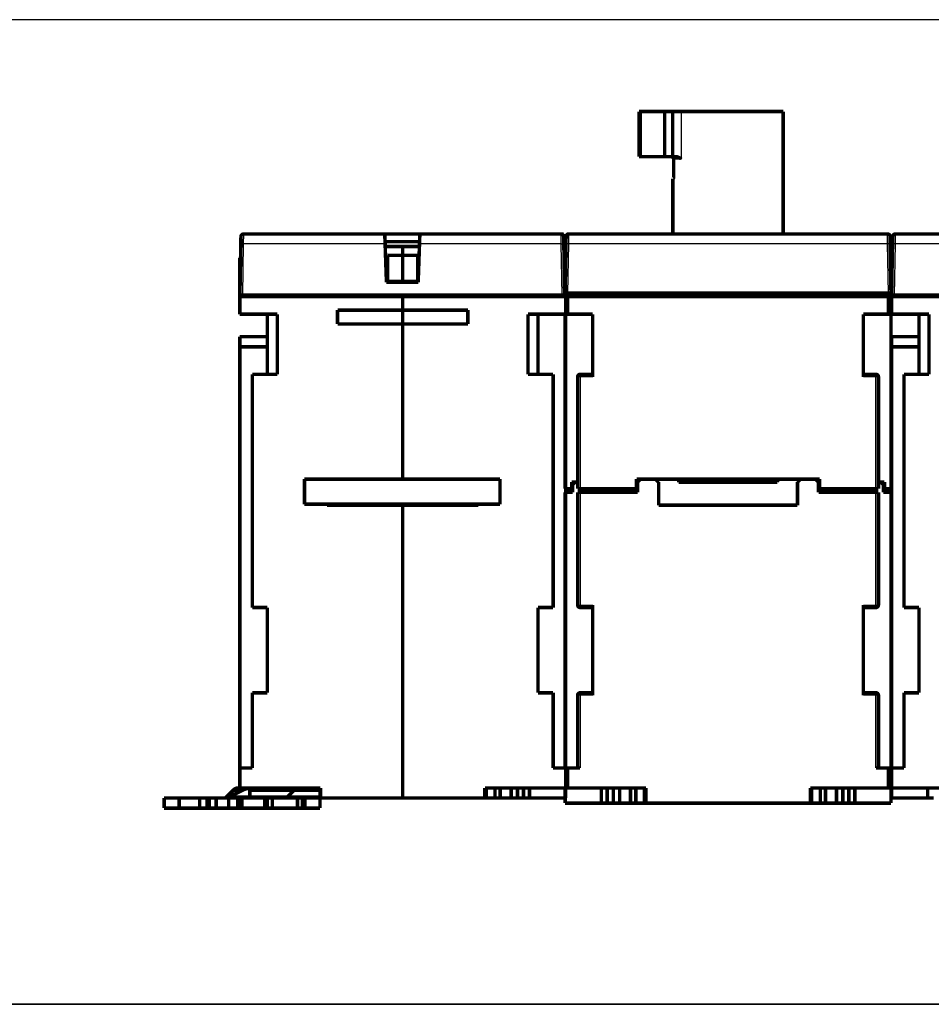
# Model space of a CAD drawing. Extents: x 100 to 886, y 28 to 654.
# Drawn here: x 367 to 549, y 372 to 568 of the extents above; entities that cross this region are included whole.
import ezdxf

# ---------------------------------------------------------------- set-up
doc = ezdxf.new("R2010")
doc.units = 0
doc.linetypes.add('HIDDENNEW0', pattern=[4.5, 1.5, -1.5, 1.5])
doc.layers.add('MUOTOVIIVAT', color=40, linetype='HIDDENNEW0')
doc.layers.add('TANGVIIVATNONDEF', color=3, linetype='HIDDENNEW0')

msp = doc.modelspace()

# ---------------------------------------------------------------- linework, layer by layer
at = {"color": 3, "linetype": 'CONTINUOUS'}
for p, q in [((706.21106, 568.19724), (356.14707, 568.19724)), ((706.21106, 371.84588), (356.14707, 371.84588)), ((356.14707, 371.84588), (706.21106, 371.84588))]:
    msp.add_line(p, q, dxfattribs=at)
at = {"layer": 'MUOTOVIIVAT', "color": 40, "linetype": 'CONTINUOUS', "const_width": 0.7}
for points in [[(490.72221, 549.87294), (490.96754, 549.87294)], [(490.72221, 549.87294), (490.72221, 540.87294)], [(490.96754, 549.87294), (491.06817, 549.87294)], [(490.96754, 540.87294), (490.96754, 549.87294)], [(491.06817, 549.87294), (495.82221, 549.87294)], [(495.82221, 549.87294), (497.42334, 549.87294)], [(495.82221, 549.87294), (495.82221, 540.87294)], [(497.42334, 549.87294), (499.12317, 549.87294)], [(497.42334, 540.87294), (497.42334, 549.87294)], [(519.47221, 549.87294), (499.12317, 549.87294)], [(519.47221, 525.47294), (519.47221, 549.87296)], [(490.96754, 540.87294), (490.72221, 540.87294)], [(491.06817, 540.87294), (490.96754, 540.87294)], [(491.06817, 540.87294), (495.82221, 540.87294)], [(495.82221, 540.87294), (497.42334, 540.87294)], [(498.10077, 540.87294), (497.42334, 540.87294)], [(497.62575, 540.37294), (497.62575, 536.97294)], [(497.55063, 536.47296), (497.47221, 536.47296)], [(497.47221, 536.47296), (497.47221, 525.47294)], [(411.27767, 523.48087), (411.3034, 524.95469)], [(411.29801, 524.64596), (411.29802, 524.64596)], [(411.80332, 525.44596), (439.99378, 525.44596)], [(422.38204, 525.47294), (464.56238, 525.47294)], [(439.99378, 525.44596), (446.99378, 525.44596)], [(440.0624, 523.48087), (439.99378, 525.44596)], [(440.04616, 523.94596), (446.9414, 523.94596)], [(446.99378, 525.44596), (446.92516, 523.48087)], [(446.99378, 525.44596), (475.18425, 525.44596)], [(475.18425, 525.44596), (475.67559, 525.44596)], [(475.67559, 525.44596), (475.68417, 524.95469)], [(475.68417, 524.95469), (475.70989, 523.48087)], [(475.68956, 524.64596), (475.68956, 524.64596)], [(476.14388, 523.50785), (476.16961, 524.98167)], [(476.66953, 525.47294), (540.2749, 525.47294)], [(540.77482, 524.98167), (540.80054, 523.50785)], [(540.78018, 524.67294), (540.78021, 524.67294)], [(541.27767, 523.48087), (541.3034, 524.95469)], [(541.80332, 525.44596), (569.99378, 525.44596)], [(411.09902, 513.24596), (411.27767, 523.48087)], [(440.32902, 515.84596), (440.0624, 523.48087)], [(440.08015, 522.97294), (443.57221, 522.97294)], [(443.57221, 522.97294), (443.57221, 521.22118)], [(446.90742, 522.97294), (443.57221, 522.97294)], [(446.92516, 523.48087), (446.65854, 515.84596)], [(475.70989, 523.48087), (475.88855, 513.24596)], [(475.97221, 513.67294), (476.14388, 523.50785)], [(540.80054, 523.50785), (540.97221, 513.67294)], [(541.09902, 513.24596), (541.27767, 523.48087)], [(411.22868, 520.67294), (411.07221, 520.67294)], [(411.07221, 519.70784), (411.07221, 520.67294)], [(443.57221, 521.22118), (440.57221, 521.22118)], [(440.57221, 521.22117), (440.57221, 516.02819)], [(443.57221, 521.22118), (446.57221, 521.22118)], [(443.57221, 521.22117), (443.57221, 516.02819)], [(446.57221, 516.02819), (446.57221, 521.22117)], [(475.75891, 520.67294), (476.07221, 520.67294)], [(476.07221, 519.70784), (476.07221, 520.67294)], [(476.10837, 521.47294), (476.10836, 521.47294)], [(541.22866, 520.67294), (541.07221, 520.67294)], [(541.07221, 519.70784), (541.07221, 520.67294)], [(541.23342, 520.94596), (541.23343, 520.94596)], [(411.07221, 512.97294), (411.07221, 519.70784)], [(411.07221, 519.70784), (411.21181, 519.70784)], [(476.07221, 519.70784), (475.77575, 519.70784)], [(476.07221, 519.40194), (476.07221, 519.70784)], [(541.07221, 512.97294), (541.07221, 519.70784)], [(541.07221, 519.70784), (541.21181, 519.70784)], [(446.65854, 515.84596), (440.32902, 515.84596)], [(440.57221, 516.02819), (443.57221, 516.02819)], [(443.57221, 516.02819), (443.57221, 515.84596)], [(446.57221, 516.02819), (443.57221, 516.02819)], [(443.57221, 512.97294), (411.07221, 512.97294)], [(411.07221, 512.97294), (411.07221, 509.47294)], [(411.09378, 513.24596), (411.59371, 513.24596)], [(411.59371, 513.24596), (475.39386, 513.24596)], [(443.57221, 513.24596), (443.57221, 512.97294)], [(443.57221, 512.97294), (443.57221, 510.27265)], [(443.57221, 512.97294), (476.07221, 512.97294)], [(475.39386, 513.24596), (475.89378, 513.24596)], [(475.97221, 513.67294), (476.47214, 513.67294)], [(476.07221, 512.97294), (476.07221, 513.67295)], [(476.07221, 509.47294), (476.07221, 512.97294)], [(476.07221, 512.97294), (476.47221, 512.97294)], [(476.47214, 513.67294), (540.47229, 513.67294)], [(540.47221, 512.97294), (476.47221, 512.97294)], [(476.47221, 512.97294), (476.47221, 509.47294)], [(476.67221, 513.67294), (476.67221, 512.97294)], [(485.34264, 513.67294), (485.32536, 512.97294)], [(485.97221, 512.97294), (485.97221, 513.67294)], [(530.97221, 513.67294), (530.97221, 512.97294)], [(530.97223, 513.47294), (531.60672, 513.47294)], [(531.61907, 512.97294), (531.60179, 513.67294)], [(540.27221, 512.97294), (540.27221, 513.67294)], [(540.47221, 512.97294), (540.97221, 512.97294)], [(540.47221, 509.47294), (540.47221, 512.97294)], [(540.47229, 513.67294), (540.97206, 513.67294)], [(540.97221, 512.97294), (540.97221, 509.47294)], [(573.57221, 512.97294), (541.07221, 512.97294)], [(541.07221, 512.97294), (541.07221, 509.47294)], [(541.09378, 513.24596), (541.59371, 513.24596)], [(541.59371, 513.24596), (605.39386, 513.24596)], [(430.57221, 507.50166), (430.57221, 510.27265)], [(430.57221, 510.27265), (443.57221, 510.27265)], [(443.57221, 510.27294), (443.57221, 507.50166)], [(456.57221, 510.27265), (443.57221, 510.27265)], [(456.57221, 507.50166), (456.57221, 510.27265)], [(411.07221, 509.47294), (418.57221, 509.47294)], [(416.57221, 509.47294), (416.57221, 497.47294)], [(418.57221, 509.47294), (418.57221, 497.47294)], [(476.07221, 509.47294), (468.57221, 509.47294)], [(468.57221, 509.47294), (468.57221, 497.47294)], [(470.57221, 509.47294), (470.57221, 497.47294)], [(475.97221, 474.67294), (475.97221, 509.47294)], [(476.07221, 418.97294), (476.07221, 509.47294)], [(476.07221, 509.47294), (476.47221, 509.47294)], [(476.47221, 509.47294), (481.47221, 509.47294)], [(481.47221, 509.47294), (481.47221, 496.97294)], [(535.47221, 496.97294), (535.47221, 509.47294)], [(535.47221, 509.47294), (540.47221, 509.47294)], [(540.47221, 509.47294), (540.97221, 509.47294)], [(540.97221, 509.47294), (540.97221, 474.67294)], [(541.07221, 509.47294), (548.57221, 509.47294)], [(546.57221, 509.47294), (546.57221, 497.47294)], [(548.57221, 509.47294), (548.57221, 497.47294)], [(443.57221, 507.50166), (430.57221, 507.50166)], [(443.57221, 507.50166), (443.57221, 507.50167)], [(443.57221, 507.50166), (443.57221, 476.57294)], [(443.57221, 507.50166), (456.57221, 507.50166)], [(416.57221, 504.97294), (411.07221, 504.97294)], [(411.07221, 502.97294), (411.07221, 504.97294)], [(546.57221, 504.97294), (541.07221, 504.97294)], [(541.07221, 502.97294), (541.07221, 504.97294)], [(411.07221, 418.97294), (411.07221, 502.97294)], [(411.07221, 502.97294), (416.57221, 502.97294)], [(541.07221, 418.97294), (541.07221, 502.97294)], [(541.07221, 502.97294), (546.57221, 502.97294)], [(413.57221, 497.47294), (413.57221, 450.97294)], [(418.57221, 497.47294), (413.57221, 497.47294)], [(468.57221, 497.47294), (473.57221, 497.47294)], [(473.57221, 497.47294), (473.57221, 450.97294)], [(478.47221, 496.97294), (478.47221, 474.67294)], [(481.47221, 497.47294), (478.97221, 497.47294)], [(537.97221, 497.47294), (535.47221, 497.47294)], [(538.47221, 474.67294), (538.47221, 496.97294)], [(543.57221, 497.47294), (543.57221, 450.97294)], [(548.57221, 497.47294), (543.57221, 497.47294)], [(540.97221, 493.69533), (541.07221, 493.69533)], [(540.97221, 493.10493), (541.07221, 493.10493)], [(540.97221, 491.52384), (541.07221, 491.52384)], [(540.97221, 489.69702), (541.07221, 489.69702)], [(541.07221, 487.15578), (540.97221, 487.15578)], [(540.97221, 486.68038), (541.07221, 486.68038)], [(540.97221, 483.89526), (541.07221, 483.89526)], [(540.97221, 482.16701), (541.07221, 482.16701)], [(540.97221, 479.90232), (541.07221, 479.90232)], [(423.97221, 476.57294), (423.97221, 471.57294)], [(423.97221, 476.57294), (462.97221, 476.57294)], [(462.97221, 471.57294), (462.97221, 476.57294)], [(477.27221, 474.67294), (477.27221, 475.97294)], [(477.27221, 475.97294), (478.47221, 475.97294)], [(477.47221, 475.47294), (477.97221, 475.97294)], [(477.47221, 473.97294), (477.47221, 475.47294)], [(478.47221, 475.97294), (478.47223, 475.97294)], [(490.2222, 475.97294), (490.42221, 475.97294)], [(490.22221, 476.57294), (526.72221, 476.57294)], [(490.22221, 474.67294), (490.22221, 476.57294)], [(490.42221, 475.47294), (490.22221, 475.47294)], [(491.02221, 476.57294), (490.42221, 475.97294)], [(490.42221, 475.97294), (490.42221, 473.97294)], [(494.62221, 475.97294), (494.02221, 476.57294)], [(494.62221, 471.37294), (494.62221, 475.97294)], [(498.62702, 475.97294), (498.57452, 476.57296)], [(498.62702, 475.97294), (518.31741, 475.97294)], [(518.3699, 476.57296), (518.31741, 475.97294)], [(522.92221, 476.57294), (522.32221, 475.97294)], [(522.32221, 475.97294), (522.32221, 471.37294)], [(526.52221, 475.97294), (525.92221, 476.57294)], [(526.52221, 475.97294), (526.72224, 475.97294)], [(526.52221, 473.97294), (526.52221, 475.97294)], [(526.72221, 475.47294), (526.52221, 475.47294)], [(526.72221, 476.57294), (526.72221, 474.67294)], [(538.47221, 475.97294), (538.47221, 475.97294)], [(538.47221, 475.97294), (539.67221, 475.97294)], [(538.97221, 475.97294), (539.47221, 475.47294)], [(539.47221, 475.47294), (539.47221, 473.97294)], [(539.67221, 475.97294), (539.67221, 474.67294)], [(540.97221, 476.58292), (541.07221, 476.58292)], [(540.97221, 475.93076), (541.07221, 475.93076)], [(475.97221, 474.67294), (477.27221, 474.67294)], [(475.97221, 418.97294), (475.97221, 473.97294)], [(475.97221, 473.97294), (477.47221, 473.97294)], [(476.47221, 473.97294), (476.47221, 474.67292)], [(478.47221, 474.67294), (478.97221, 474.67294)], [(478.47221, 473.97294), (478.47221, 451.47294)], [(478.47221, 473.97294), (478.97221, 473.97294)], [(478.97221, 474.67294), (490.22221, 474.67294)], [(490.42221, 473.97294), (478.97221, 473.97294)], [(481.47221, 474.67294), (481.47221, 473.97294)], [(537.97221, 473.97294), (526.52221, 473.97294)], [(526.72221, 474.67294), (537.97221, 474.67294)], [(535.47221, 473.97294), (535.47221, 474.67294)], [(537.97221, 474.67294), (538.47221, 474.67294)], [(537.97221, 473.97294), (538.47221, 473.97294)], [(538.47221, 451.47294), (538.47221, 473.97294)], [(539.47221, 473.97294), (540.97221, 473.97294)], [(539.67221, 474.67294), (540.97221, 474.67294)], [(540.47221, 473.97294), (540.47221, 474.67292)], [(540.97221, 473.97294), (540.97221, 418.97294)], [(423.97221, 471.57294), (462.97221, 471.57294)], [(428.47221, 471.37294), (428.47221, 471.57295)], [(443.47221, 471.496), (428.47221, 471.496)], [(443.57221, 471.37294), (428.47221, 471.37294)], [(443.47221, 471.52736), (443.47221, 471.57294)], [(443.47221, 471.52736), (443.47221, 471.37292)], [(443.57221, 471.52736), (443.47221, 471.52736)], [(443.57221, 471.57292), (443.57221, 471.37294)], [(443.57221, 471.37294), (458.67221, 471.37294)], [(443.57221, 471.37294), (443.57221, 412.97294)], [(446.07221, 471.57292), (446.07221, 471.37294)], [(458.67221, 471.57292), (458.67221, 471.37294)], [(522.32221, 471.37294), (494.62221, 471.37294)], [(540.97221, 472.7448), (541.07223, 472.7448)], [(540.97221, 472.22158), (541.07223, 472.22158)], [(540.97221, 468.87323), (541.07223, 468.87323)], [(540.97221, 466.42641), (541.07221, 466.42641)], [(540.97221, 464.80746), (541.07221, 464.80746)], [(540.97221, 461.93993), (541.07223, 461.93993)], [(540.97221, 461.2569), (541.07221, 461.2569)], [(540.97221, 458.7887), (541.07221, 458.7887)], [(540.97221, 456.83854), (541.07223, 456.83854)], [(540.97221, 455.08161), (541.07221, 455.08161)], [(540.97221, 454.34571), (541.07223, 454.34571)], [(540.97221, 454.25055), (541.07223, 454.25055)], [(481.47221, 451.47294), (481.47221, 433.47294)], [(535.47221, 433.47294), (535.47221, 451.47294)], [(413.57221, 450.97294), (416.57221, 450.97294)], [(416.57221, 450.97294), (416.57221, 433.97294)], [(470.57221, 450.97294), (470.57221, 433.97294)], [(473.57221, 450.97294), (470.57221, 450.97294)], [(478.97221, 450.97294), (481.47221, 450.97294)], [(535.47221, 450.97294), (537.97221, 450.97294)], [(543.57221, 450.97294), (546.57221, 450.97294)], [(546.57221, 450.97294), (546.57221, 433.97294)], [(413.57221, 433.97294), (413.57221, 418.97294)], [(416.57221, 433.97294), (413.57221, 433.97294)], [(470.57221, 433.97294), (473.57221, 433.97294)], [(473.57221, 433.97294), (473.57221, 418.97294)], [(481.47221, 433.97294), (478.97221, 433.97294)], [(537.97221, 433.97294), (535.47221, 433.97294)], [(543.57221, 433.97294), (543.57221, 418.97294)], [(546.57221, 433.97294), (543.57221, 433.97294)], [(478.47221, 433.47294), (478.47221, 418.97294)], [(538.47221, 418.97294), (538.47221, 433.47294)], [(541.07223, 427.97294), (540.97221, 427.97294)], [(411.07221, 418.97294), (411.07221, 414.97294)], [(413.57221, 418.97294), (411.07221, 418.97294)], [(473.57221, 418.97294), (476.07221, 418.97294)], [(476.07221, 414.97294), (476.07221, 418.97294)], [(476.47221, 418.97294), (476.07221, 418.97294)], [(478.97221, 418.97294), (476.47221, 418.97294)], [(476.47221, 418.97294), (476.47221, 414.97294)], [(540.47221, 418.97294), (537.97221, 418.97294)], [(540.97221, 418.97294), (540.47221, 418.97294)], [(540.47221, 414.97294), (540.47221, 418.97294)], [(540.97221, 418.97294), (540.97221, 414.97294)], [(540.97221, 417.97294), (541.07223, 417.97294)], [(541.07221, 418.97294), (541.07221, 414.97294)], [(543.57221, 418.97294), (541.07221, 418.97294)], [(409.75558, 414.55617), (408.37004, 413.18133)], [(408.42048, 413.18133), (409.80602, 414.55617)], [(411.66331, 414.55617), (408.89223, 413.18133)], [(411.66333, 414.55617), (409.80602, 414.55617)], [(410.64447, 414.97294), (410.6949, 414.97294)], [(410.6949, 414.97294), (411.07221, 414.97294)], [(411.07221, 414.97294), (427.17221, 414.97294)], [(413.07271, 414.55617), (413.07271, 414.97294)], [(413.07271, 413.18133), (413.07271, 414.55617)], [(415.86817, 414.55617), (413.07271, 414.55617)], [(421.93037, 414.55617), (415.86817, 414.55617)], [(421.93037, 414.55617), (420.54483, 413.18133)], [(427.07271, 414.55617), (421.93037, 414.55617)], [(427.07271, 414.97294), (427.07271, 414.55617)], [(427.07271, 414.55617), (427.07271, 413.18133)], [(427.17221, 414.97294), (427.17221, 412.97294)], [(459.97221, 414.97294), (459.97221, 412.97294)], [(476.07221, 414.97294), (459.97221, 414.97294)], [(460.24436, 414.97294), (460.24436, 412.97294)], [(461.97221, 414.97294), (461.97221, 412.97294)], [(463.02221, 414.97294), (463.02221, 412.97294)], [(465.20548, 414.97294), (465.20548, 412.97294)], [(466.466, 414.97294), (466.466, 412.97294)], [(467.67843, 414.97294), (467.67843, 412.97294)], [(468.862, 414.97294), (468.862, 412.97294)], [(475.97221, 411.97294), (475.97221, 414.97294)], [(476.07221, 412.97294), (476.07221, 414.97294)], [(476.47221, 414.97294), (476.07221, 414.97294)], [(476.47221, 414.97294), (492.07221, 414.97294)], [(483.18243, 411.97294), (483.18243, 414.97294)], [(484.366, 411.97294), (484.366, 414.97294)], [(485.57843, 411.97294), (485.57843, 414.97294)], [(486.83894, 411.97294), (486.83894, 414.97294)], [(489.02221, 411.97294), (489.02221, 414.97294)], [(490.07221, 411.97294), (490.07221, 414.97294)], [(491.80006, 411.97294), (491.80006, 414.97294)], [(492.07221, 414.97294), (492.07221, 411.97294)], [(524.87221, 411.97294), (524.87221, 414.97294)], [(524.87221, 414.97294), (540.47221, 414.97294)], [(525.14436, 411.97294), (525.14436, 414.97294)], [(526.87221, 411.97294), (526.87221, 414.97294)], [(527.92221, 411.97294), (527.92221, 414.97294)], [(530.10548, 411.97294), (530.10548, 414.97294)], [(531.366, 411.97294), (531.366, 414.97294)], [(532.57843, 411.97294), (532.57843, 414.97294)], [(533.762, 411.97294), (533.762, 414.97294)], [(540.97221, 414.97294), (540.47221, 414.97294)], [(540.97221, 414.97294), (540.97221, 411.97294)], [(541.07221, 412.97294), (541.07221, 414.97294)], [(541.07221, 414.97294), (557.17221, 414.97294)], [(548.28243, 412.97294), (548.28243, 414.97294)], [(395.97221, 412.97294), (398.97221, 412.97294)], [(395.97221, 410.97294), (395.97221, 412.97294)], [(403.05853, 412.97294), (398.97221, 412.97294)], [(398.97221, 412.97294), (398.97221, 410.97294)], [(403.05854, 412.97294), (403.05854, 410.97294)], [(403.05854, 412.97294), (404.55854, 412.97294)], [(404.99156, 412.97294), (404.55854, 412.97294)], [(404.55854, 412.97294), (404.55854, 410.97294)], [(404.99156, 410.97294), (404.99156, 412.97294)], [(404.99156, 412.97294), (406.35758, 412.97294)], [(406.35758, 410.97294), (406.35758, 412.97294)], [(406.35758, 412.97294), (408.85758, 412.97294)], [(408.42048, 413.18133), (413.07273, 413.18133)], [(408.85758, 412.97294), (408.85758, 410.97294)], [(408.85758, 412.97294), (410.68772, 412.97294)], [(410.68771, 412.97294), (410.68771, 410.97294)], [(410.68771, 412.97294), (411.05374, 412.97294)], [(411.05374, 412.97294), (411.05374, 410.97294)], [(411.48675, 412.97294), (411.05374, 412.97294)], [(411.48675, 410.97294), (411.48675, 412.97294)], [(411.48675, 412.97294), (413.88702, 412.97294)], [(413.07271, 412.97294), (413.07271, 413.18133)], [(413.07271, 413.18133), (414.48265, 413.18133)], [(413.88702, 412.97294), (416.07271, 412.97294)], [(414.48265, 413.18133), (420.54483, 413.18133)], [(416.57271, 412.97294), (416.07271, 412.97294)], [(416.07271, 412.97294), (416.07271, 410.97294)], [(416.57271, 412.97294), (417.57271, 412.97294)], [(416.57271, 410.97294), (416.57271, 412.97294)], [(417.57271, 410.97294), (417.57271, 412.97294)], [(418.98369, 412.97294), (417.57271, 412.97294)], [(418.98369, 412.97294), (422.57271, 412.97294)], [(420.54485, 413.18133), (427.07271, 413.18133)], [(422.57271, 412.97294), (422.57271, 410.97294)], [(422.57271, 412.97294), (423.57271, 412.97294)], [(424.07271, 412.97294), (423.57271, 412.97294)], [(423.57271, 412.97294), (423.57271, 410.97294)], [(424.07271, 412.97294), (427.07271, 412.97294)], [(424.07271, 410.97294), (424.07271, 412.97294)], [(427.07271, 413.18133), (427.07271, 412.97294)], [(427.07271, 412.97294), (427.07271, 410.97294)], [(443.57221, 412.97294), (427.17221, 412.97294)], [(443.57221, 412.97294), (459.97221, 412.97294)], [(459.97222, 412.97294), (460.24436, 412.97294)], [(460.24436, 412.97294), (461.97221, 412.97294)], [(461.97221, 412.97294), (463.02221, 412.97294)], [(463.02221, 412.97294), (465.20548, 412.97294)], [(465.20548, 412.97294), (466.466, 412.97294)], [(466.466, 412.97294), (467.67843, 412.97294)], [(467.67843, 412.97294), (468.862, 412.97294)], [(468.862, 412.97294), (476.07221, 412.97294)], [(548.28243, 412.97294), (541.07221, 412.97294)], [(549.466, 412.97294), (548.28243, 412.97294)], [(398.97221, 410.97294), (395.97221, 410.97294)], [(398.97221, 410.97294), (403.05853, 410.97294)], [(404.55854, 410.97294), (403.05854, 410.97294)], [(404.99156, 410.97294), (404.55854, 410.97294)], [(406.35758, 410.97294), (404.99156, 410.97294)], [(408.85758, 410.97294), (406.35758, 410.97294)], [(410.68772, 410.97294), (408.85758, 410.97294)], [(411.05374, 410.97294), (410.68771, 410.97294)], [(411.48675, 410.97294), (411.05374, 410.97294)], [(413.86245, 410.97294), (411.48675, 410.97294)], [(416.07271, 410.97294), (413.86245, 410.97294)], [(416.57271, 410.97294), (416.07271, 410.97294)], [(417.57271, 410.97294), (416.57271, 410.97294)], [(417.57271, 410.97294), (418.99591, 410.97294)], [(422.57271, 410.97294), (418.99591, 410.97294)], [(423.57271, 410.97294), (422.57271, 410.97294)], [(424.07271, 410.97294), (423.57271, 410.97294)], [(427.07271, 410.97294), (424.07271, 410.97294)], [(483.18243, 411.97294), (475.97221, 411.97294)], [(484.366, 411.97294), (483.18243, 411.97294)], [(485.57843, 411.97294), (484.366, 411.97294)], [(486.83894, 411.97294), (485.57843, 411.97294)], [(489.02221, 411.97294), (486.83894, 411.97294)], [(490.07221, 411.97294), (489.02221, 411.97294)], [(491.80006, 411.97294), (490.07221, 411.97294)], [(492.07223, 411.97294), (491.80006, 411.97294)], [(492.07221, 411.97294), (524.87221, 411.97294)], [(525.14436, 411.97294), (524.87221, 411.97294)], [(526.87221, 411.97294), (525.14436, 411.97294)], [(527.92221, 411.97294), (526.87221, 411.97294)], [(530.10548, 411.97294), (527.92221, 411.97294)], [(531.366, 411.97294), (530.10548, 411.97294)], [(532.57843, 411.97294), (531.366, 411.97294)], [(533.762, 411.97294), (532.57843, 411.97294)], [(540.97221, 411.97294), (533.762, 411.97294)]]:
    msp.add_lwpolyline(points, dxfattribs=at)
for points in [[(497.14293, 540.87294), (497.16305, 540.8725, -0.010168737), (497.18293, 540.87126, -0.010466616), (497.20257, 540.86917, -0.010560737), (497.22196, 540.8663, -0.010440678), (497.24108, 540.86263, -0.010392908), (497.25991, 540.8582, -0.010349397), (497.27844, 540.85301, -0.010310827), (497.29667, 540.84711, -0.010233433), (497.31455, 540.84047, -0.010176215), (497.3321, 540.83314, -0.010097742), (497.34929, 540.82512, -0.010035093), (497.36611, 540.81645, -0.009954819), (497.38253, 540.80712, -0.00989025), (497.39856, 540.79717, -0.009814304), (497.41416, 540.78659, -0.009752703), (497.42935, 540.77543, -0.009684939), (497.44407, 540.76368, -0.009629634), (497.45834, 540.75138, -0.009572598), (497.47213, 540.73852, -0.009527129), (497.48544, 540.72515, -0.009485187), (497.49823, 540.71125, -0.009448344), (497.51051, 540.69687, -0.009414838), (497.52225, 540.682, -0.009398446), (497.53344, 540.66668, -0.009402041), (497.54406, 540.65091, -0.009367143), (497.55412, 540.63473, -0.009309077), (497.56357, 540.61814, -0.009392503), (497.57242, 540.60114, -0.009606396), (497.58064, 540.58373, -0.009332774), (497.58823, 540.56605, -0.008709983), (497.59515, 540.54815, -0.009674019), (497.60143, 540.52961, -0.011656617), (497.60703, 540.51028, -0.008771498), (497.6119, 540.49194, -0.002780749), (497.61597, 540.47521, -0.012609478), (497.61952, 540.45319, -0.021927377), (497.6228, 540.41862, -0.010536502), (497.62577, 540.37297, -0.005474968)], [(497.62577, 540.37297), (497.62566, 540.38313, 0.004775601), (497.62537, 540.39324, 0.004834187), (497.62488, 540.40331, 0.004852585), (497.62419, 540.41333, 0.004826569), (497.62332, 540.4233, 0.00481775), (497.62225, 540.43322, 0.004811357), (497.621, 540.44309, 0.004807884), (497.61956, 540.45289, 0.004796089), (497.61794, 540.46264, 0.004790421), (497.61614, 540.47233, 0.004779613), (497.61415, 540.48196, 0.004773885), (497.61199, 540.49152, 0.004762852), (497.60965, 540.50101, 0.004756859), (497.60714, 540.51043, 0.00474618), (497.60445, 540.51978, 0.004740299), (497.6016, 540.52906, 0.004730206), (497.59857, 540.53826, 0.004724526), (497.59537, 540.54739, 0.004714966), (497.59201, 540.55643, 0.004710106), (497.58849, 540.56539, 0.004702341), (497.5848, 540.57427, 0.004697036), (497.58096, 540.58306, 0.004687453), (497.57695, 540.59177, 0.004687113), (497.57279, 540.60038, 0.00468927), (497.56847, 540.6089, 0.004675459), (497.564, 540.61733, 0.004643076), (497.55938, 540.62565, 0.004680984), (497.55461, 540.63388, 0.004771467), (497.54968, 540.64203, 0.004638147), (497.54463, 540.65004, 0.004332654), (497.53947, 540.6579, 0.004777464), (497.53407, 540.66577, 0.00569143), (497.52838, 540.67369, 0.004330785), (497.52296, 540.68106, 0.001497512), (497.51798, 540.68768, 0.006099546), (497.51129, 540.6959, 0.010527992), (497.50061, 540.70822, 0.005161626), (497.48638, 540.72415, 0.002736578)], [(498.10079, 540.87294), (498.12804, 540.87249, -0.007249187), (498.15506, 540.87126, -0.00751379), (498.18184, 540.8692, -0.007475371), (498.20837, 540.8664, -0.007085393), (498.23466, 540.86286, -0.006814464), (498.26069, 540.85866, -0.006566842), (498.28647, 540.8538, -0.00633405), (498.31199, 540.84833, -0.006034922), (498.33724, 540.84228, -0.005780162), (498.36223, 540.83571, -0.005485795), (498.38695, 540.82862, -0.005230908), (498.4114, 540.82107, -0.004933068), (498.43556, 540.81309, -0.00467597), (498.45945, 540.80472, -0.004377092), (498.48304, 540.79599, -0.004124347), (498.50636, 540.78695, -0.003836139), (498.52937, 540.77762, -0.003572046), (498.5521, 540.76805, -0.003247353), (498.57452, 540.75826, -0.003045904), (498.59664, 540.7483, -0.002899141), (498.61845, 540.73816, -0.00287294), (498.63997, 540.72787, -0.00294444), (498.66118, 540.71739, -0.002997109), (498.68209, 540.70676, -0.003027402), (498.7027, 540.69595, -0.003066279), (498.72301, 540.68498, -0.00310671), (498.74302, 540.67384, -0.003148572), (498.76274, 540.66254, -0.003185655), (498.78216, 540.65107, -0.003226222), (498.80129, 540.63943, -0.003263783), (498.82012, 540.62763, -0.003302874), (498.83866, 540.61567, -0.003337091), (498.8569, 540.60355, -0.003377894), (498.87486, 540.59126, -0.003418521), (498.89252, 540.57881, -0.003447327), (498.90989, 540.5662, -0.003459452), (498.92696, 540.55343, -0.003524012), (498.94377, 540.54049, -0.003626456), (498.9603, 540.52737, -0.003558906), (498.9765, 540.51415, -0.003352455), (498.99232, 540.50085, -0.003724308), (499.00808, 540.48716, -0.004468371), (499.02387, 540.47297, -0.003432762), (499.03853, 540.45955, -0.001206401), (499.05165, 540.44734, -0.004859103), (499.06786, 540.43131, -0.008459739), (499.09201, 540.40617, -0.004193929), (499.12315, 540.37297, -0.002239465)], [(497.62577, 536.97294), (497.62573, 536.95617, -0.00108841), (497.62562, 536.93954, -0.001107215), (497.62543, 536.92304, -0.001124236), (497.62517, 536.90668, -0.00114041), (497.62484, 536.89048, -0.001161227), (497.62444, 536.87445, -0.001183986), (497.62397, 536.85859, -0.001210585), (497.62342, 536.84291, -0.001239315), (497.6228, 536.82744, -0.001272577), (497.62212, 536.81217, -0.001308461), (497.62136, 536.79712, -0.001349525), (497.62053, 536.78228, -0.001393942), (497.61963, 536.7677, -0.001444428), (497.61866, 536.75335, -0.001499131), (497.61762, 536.73926, -0.001561135), (497.61651, 536.72543, -0.001628558), (497.61533, 536.71189, -0.001704812), (497.61408, 536.69863, -0.001787907), (497.61276, 536.68566, -0.001882474), (497.61138, 536.673, -0.001986513), (497.60993, 536.66066, -0.002103389), (497.60841, 536.64865, -0.002230389), (497.60682, 536.63697, -0.002381821), (497.60516, 536.62564, -0.002557032), (497.60344, 536.61466, -0.002725033), (497.60165, 536.60405, -0.002871092), (497.5998, 536.59382, -0.003015664), (497.5979, 536.58395, -0.003124035), (497.59593, 536.57448, -0.003279173), (497.59393, 536.56538, -0.003444876), (497.59187, 536.55669, -0.00365736), (497.58978, 536.54838, -0.00387643), (497.58765, 536.54049, -0.004165157), (497.5855, 536.53299, -0.004481559), (497.58331, 536.52592, -0.004871907), (497.58111, 536.51926, -0.005283482), (497.57889, 536.51303, -0.005894855), (497.57666, 536.50722, -0.006680927), (497.57442, 536.50186, -0.007373849), (497.57218, 536.49693, -0.007809056), (497.56996, 536.49245, -0.009866719), (497.56771, 536.48841, -0.013974022), (497.56542, 536.48482, -0.013121066), (497.56328, 536.48171, -0.0051427), (497.56135, 536.47912, -0.023100519), (497.55893, 536.47687, -0.062118678), (497.55531, 536.47482, -0.045468128), (497.55063, 536.47296, -0.028264883)], [(411.80332, 525.44596, 0.4091108), (411.3034, 524.95469)], [(422.38204, 525.47294, 0.08219969), (422.22094, 525.44628)], [(464.72349, 525.44628, 0.08219969), (464.56238, 525.47294)], [(475.68417, 524.95469, 0.4091108), (475.18425, 525.44596)], [(476.66953, 525.47294, 0.4091108), (476.16961, 524.98167)], [(540.77482, 524.98167, 0.4091108), (540.2749, 525.47294)], [(541.80332, 525.44596, 0.4091108), (541.3034, 524.95469)], [(478.97221, 497.47294, 0.41421356), (478.47221, 496.97294)], [(538.47221, 496.97294, 0.41421356), (537.97221, 497.47294)], [(478.47221, 451.47294, 0.41421356), (478.97221, 450.97294)], [(537.97221, 450.97294, 0.41421356), (538.47221, 451.47294)], [(478.97221, 433.97294, 0.41421356), (478.47221, 433.47294)], [(538.47221, 433.47294, 0.41421356), (537.97221, 433.97294)], [(410.64448, 414.97294), (410.61402, 414.97247, 0.007625105), (410.58352, 414.97108, 0.007581454), (410.55299, 414.96875, 0.00754909), (410.52243, 414.96549, 0.007545574), (410.49186, 414.96127, 0.007516342), (410.4613, 414.95613, 0.007472732), (410.43074, 414.95003, 0.007415035), (410.40021, 414.943, 0.007355964), (410.3697, 414.935, 0.007281619), (410.33924, 414.92609, 0.007204307), (410.30884, 414.91621, 0.007111013), (410.2785, 414.9054, 0.007014187), (410.24824, 414.89365, 0.006913647), (410.21806, 414.88097, 0.006819401), (410.18798, 414.86734, 0.006686642), (410.15801, 414.85282, 0.006532453), (410.12818, 414.83736, 0.006464322), (410.09844, 414.82098, 0.006466282), (410.06881, 414.80364, 0.006156807), (410.03943, 414.78551, 0.005643756), (410.01038, 414.76664, 0.006089368), (409.98106, 414.74648, 0.007066931), (409.95128, 414.72481, 0.005248597), (409.92342, 414.70394, 0.001824121), (409.89832, 414.68464, 0.007165004), (409.86658, 414.65798, 0.011778286), (409.81835, 414.61453, 0.00556148), (409.75559, 414.55618, 0.002903295)], [(409.80602, 414.55618), (409.83342, 414.58283, -0.00484509), (409.86104, 414.6087, -0.004933494), (409.88891, 414.63374, -0.00504222), (409.91701, 414.65798, -0.005174332), (409.94533, 414.68138, -0.005304625), (409.97385, 414.70394, -0.00542774), (410.00258, 414.72563, -0.005555833), (410.0315, 414.74648, -0.005684147), (410.0606, 414.76643, -0.005815807), (410.08986, 414.78551, -0.005944355), (410.11929, 414.80369, -0.00607398), (410.14887, 414.82098, -0.006197119), (410.17859, 414.83735, -0.006329987), (410.20844, 414.85282, -0.006463505), (410.23842, 414.86735, -0.006571652), (410.26849, 414.88097, -0.006646792), (410.29865, 414.89365, -0.006818864), (410.32893, 414.9054, -0.007063781), (410.35933, 414.91621, -0.006973562), (410.38968, 414.92609, -0.006603189), (410.41989, 414.935, -0.007363397), (410.45064, 414.943, -0.008864409), (410.48213, 414.95006, -0.006834852), (410.51173, 414.95613, -0.002421384), (410.5385, 414.96116, -0.009677528), (410.57286, 414.96549, -0.01684511), (410.62572, 414.96943, -0.008336166), (410.69491, 414.97294, -0.004441244)], [(413.44108, 414.97294, 0.11565), (411.66331, 414.55617)], [(422.81926, 414.97294), (422.7888, 414.97247, 0.007625219), (422.7583, 414.97108, 0.007581552), (422.72777, 414.96875, 0.00754917), (422.69721, 414.96549, 0.007545638), (422.66665, 414.96127, 0.007516388), (422.63608, 414.95613, 0.007472762), (422.60552, 414.95003, 0.007415048), (422.57499, 414.943, 0.00735596), (422.54449, 414.935, 0.007281599), (422.51403, 414.92609, 0.007204271), (422.48362, 414.91621, 0.007110963), (422.45328, 414.9054, 0.007014123), (422.42302, 414.89365, 0.006913569), (422.39284, 414.88097, 0.006819311), (422.36276, 414.86734, 0.006686541), (422.3328, 414.85282, 0.006532342), (422.30296, 414.83736, 0.006464201), (422.27323, 414.82098, 0.006466151), (422.24359, 414.80364, 0.006156672), (422.21421, 414.78551, 0.005643625), (422.18517, 414.76664, 0.006089218), (422.15585, 414.74648, 0.007066746), (422.12606, 414.72481, 0.005248452), (422.0982, 414.70394, 0.001824069), (422.0731, 414.68464, 0.007164797), (422.04136, 414.65798, 0.011777923), (421.99313, 414.61453, 0.0055613), (421.93037, 414.55618, 0.0029032)], [(408.37007, 413.18136), (408.35637, 413.16803, -0.004843829), (408.34256, 413.15509, -0.004932273), (408.32862, 413.14257, -0.005041042), (408.31457, 413.13044, -0.005173195), (408.30041, 413.11875, -0.005303541), (408.28615, 413.10746, -0.005426715), (408.27178, 413.09662, -0.005554877), (408.25732, 413.08619, -0.005683265), (408.24277, 413.07621, -0.005815011), (408.22814, 413.06667, -0.005943651), (408.21342, 413.05758, -0.006073381), (408.19863, 413.04893, -0.006196629), (408.18377, 413.04075, -0.006329619), (408.16885, 413.03301, -0.006463265), (408.15386, 413.02575, -0.006571553), (408.13882, 413.01893, -0.006646836), (408.12374, 413.0126, -0.006819065), (408.1086, 413.00672, -0.007064149), (408.0934, 413.00131, -0.006974091), (408.07823, 412.99637, -0.006603834), (408.06312, 412.99192, -0.007364281), (408.04775, 412.98792, -0.008865697), (408.03201, 412.98439, -0.006836025), (408.01721, 412.98135, -0.002421833), (408.00382, 412.97884, -0.00967944), (407.98665, 412.97667, -0.016849132), (407.96022, 412.9747, -0.008338441), (407.92563, 412.97294, -0.004442522)], [(407.97606, 412.97294), (407.99129, 412.97318, 0.007627455), (408.00654, 412.97387, 0.00758366), (408.0218, 412.97504, 0.007551143), (408.03708, 412.97667, 0.007547482), (408.05236, 412.97878, 0.007518086), (408.06764, 412.98135, 0.007474311), (408.08292, 412.9844, 0.007416437), (408.09819, 412.98792, 0.007357194), (408.11344, 412.99192, 0.007282668), (408.12867, 412.99637, 0.007205183), (408.14387, 413.00132, 0.007111711), (408.15904, 413.00672, 0.007014717), (408.17417, 413.0126, 0.006914006), (408.18926, 413.01893, 0.006819603), (408.2043, 413.02575, 0.006686686), (408.21928, 413.03301, 0.006532355), (408.2342, 413.04074, 0.006464083), (408.24907, 413.04893, 0.006465907), (408.26388, 413.05761, 0.006156318), (408.27857, 413.06667, 0.005643202), (408.2931, 413.07611, 0.006088655), (408.30776, 413.08619, 0.007065958), (408.32265, 413.09703, 0.005247765), (408.33658, 413.10746, 0.001823812), (408.34913, 413.11711, 0.007163725), (408.365, 413.13044, 0.011775822), (408.38912, 413.15218, 0.005560177), (408.4205, 413.18136, 0.002902584)], [(408.00334, 412.97294, 0.11565), (408.89223, 413.18133)], [(420.54485, 413.18136), (420.53115, 413.16803, -0.004844156), (420.51734, 413.15509, -0.004932598), (420.5034, 413.14257, -0.005041367), (420.48935, 413.13044, -0.00517352), (420.47519, 413.11875, -0.005303864), (420.46093, 413.10746, -0.005427036), (420.44657, 413.09662, -0.005555193), (420.43211, 413.08619, -0.005683576), (420.41756, 413.07621, -0.005815314), (420.40292, 413.06667, -0.005943945), (420.38821, 413.05758, -0.006073665), (420.37342, 413.04893, -0.006196901), (420.35856, 413.04075, -0.006329876), (420.34363, 413.03301, -0.006463506), (420.32864, 413.02575, -0.006571775), (420.31361, 413.01893, -0.006647037), (420.29853, 413.0126, -0.006819245), (420.28339, 413.00672, -0.007064307), (420.26819, 413.00131, -0.006974218), (420.25302, 412.99637, -0.006603929), (420.23791, 412.99192, -0.007364356), (420.22254, 412.98792, -0.008865745), (420.20679, 412.98439, -0.006836026), (420.19199, 412.98135, -0.002421827), (420.17861, 412.97884, -0.009679391), (420.16143, 412.97667, -0.0168489), (420.135, 412.9747, -0.008338262), (420.10041, 412.97294, -0.004442411)]]:
    msp.add_lwpolyline(points, format="xyb", dxfattribs=at)
at = {"layer": 'TANGVIIVATNONDEF', "color": 3, "linetype": 'CONTINUOUS'}
for p, q in [((491.06817, 549.87294), (491.06817, 540.87294)), ((499.12317, 549.87294), (499.12317, 540.37294)), ((499.12317, 540.37294), (497.62575, 540.37294)), ((411.80335, 525.44594), (411.7776, 523.48089)), ((475.20997, 523.48089), (475.18423, 525.44594)), ((541.80332, 525.44594), (541.77758, 523.48089)), ((411.77759, 523.48087), (411.59894, 513.24596)), ((440.0624, 523.48087), (411.77759, 523.48087)), ((475.20997, 523.48087), (446.92516, 523.48087)), ((475.38862, 513.24596), (475.20997, 523.48087)), ((476.64381, 523.50785), (476.47214, 513.67294)), ((540.30062, 523.50785), (476.64381, 523.50785)), ((540.47229, 513.67294), (540.30062, 523.50785)), ((541.77759, 523.48087), (541.59894, 513.24596)), ((570.0624, 523.48087), (541.77759, 523.48087)), ((478.97221, 496.97294), (478.47221, 496.97294)), ((478.97221, 497.47294), (478.97221, 496.97294)), ((481.47221, 496.97294), (478.97221, 496.97294)), ((478.97221, 496.97294), (478.97221, 474.67294)), ((537.97221, 496.97294), (535.47221, 496.97294)), ((537.97221, 496.97294), (537.97221, 497.47294)), ((537.97221, 474.67294), (537.97221, 496.97294)), ((538.47221, 496.97294), (537.97221, 496.97294)), ((478.97221, 473.97294), (478.97221, 451.47294)), ((537.97221, 451.47294), (537.97221, 473.97294)), ((540.97221, 474.67292), (540.97221, 473.97294)), ((478.47221, 451.47294), (478.97221, 451.47294)), ((478.97221, 451.47294), (478.97221, 450.97294)), ((478.97221, 451.47294), (481.47221, 451.47294)), ((535.47221, 451.47294), (537.97221, 451.47294)), ((537.97221, 451.47294), (538.47221, 451.47294)), ((537.97221, 450.97294), (537.97221, 451.47294)), ((478.97221, 433.97294), (478.97221, 433.47294)), ((537.97221, 433.47294), (537.97221, 433.97294)), ((478.97221, 433.47294), (478.47221, 433.47294)), ((481.47221, 433.47294), (478.97221, 433.47294)), ((478.97221, 433.47294), (478.97221, 418.97294)), ((537.97221, 433.47294), (535.47221, 433.47294)), ((538.47221, 433.47294), (537.97221, 433.47294)), ((537.97221, 418.97294), (537.97221, 433.47294))]:
    msp.add_line(p, q, dxfattribs=at)
for points in [[(422.31444, 525.44596), (422.31605, 525.44727, -0.003303826), (422.31766, 525.44855, -0.003352699), (422.31928, 525.4498, -0.003406713), (422.32091, 525.45101, -0.003462829), (422.32254, 525.4522, -0.003520186), (422.32417, 525.45335, -0.003575376), (422.32581, 525.45447, -0.003632715), (422.32745, 525.45556, -0.003688966), (422.3291, 525.45661, -0.003746856), (422.33075, 525.45764, -0.003803222), (422.33241, 525.45863, -0.00386107), (422.33407, 525.45959, -0.003917375), (422.33573, 525.46051, -0.003974841), (422.3374, 525.46141, -0.00403061), (422.33908, 525.46227, -0.004087254), (422.34075, 525.4631, -0.004142124), (422.34243, 525.46389, -0.004197352), (422.34412, 525.46465, -0.004250539), (422.34581, 525.46538, -0.004304199), (422.3475, 525.46608, -0.004356225), (422.3492, 525.46674, -0.004406317), (422.3509, 525.46737, -0.004452808), (422.3526, 525.46797, -0.004503956), (422.35431, 525.46853, -0.004557948), (422.35602, 525.46906, -0.004590764), (422.35773, 525.46956, -0.004603954), (422.35945, 525.47002, -0.004684355), (422.36117, 525.47045, -0.004819374), (422.3629, 525.47085, -0.004716334), (422.36462, 525.47121, -0.004430085), (422.36634, 525.47153, -0.004923768), (422.36808, 525.47183, -0.005913812), (422.36987, 525.47209, -0.004504142), (422.37156, 525.47231, -0.001530078), (422.37308, 525.4725, -0.006402043), (422.37504, 525.47266, -0.011085951), (422.37807, 525.4728, -0.005419945), (422.38205, 525.47293, -0.002866323)], [(464.62999, 525.44596), (464.62838, 525.44727, 0.00330415), (464.62676, 525.44855, 0.003352948), (464.62514, 525.4498, 0.003407024), (464.62352, 525.45101, 0.00346335), (464.62189, 525.4522, 0.003520852), (464.62026, 525.45335, 0.003576166), (464.61862, 525.45447, 0.003633612), (464.61697, 525.45556, 0.003689987), (464.61533, 525.45661, 0.00374797), (464.61367, 525.45764, 0.003804436), (464.61202, 525.45863, 0.003862354), (464.61036, 525.45959, 0.003918735), (464.60869, 525.46051, 0.003976245), (464.60702, 525.46141, 0.004032062), (464.60535, 525.46227, 0.004088719), (464.60367, 525.4631, 0.004143606), (464.60199, 525.46389, 0.004198812), (464.60031, 525.46465, 0.00425198), (464.59862, 525.46538, 0.004305581), (464.59692, 525.46608, 0.004357549), (464.59523, 525.46674, 0.004407541), (464.59353, 525.46737, 0.00445393), (464.59182, 525.46797, 0.004504937), (464.59012, 525.46853, 0.004558787), (464.5884, 525.46906, 0.004591412), (464.58669, 525.46956, 0.004604407), (464.58497, 525.47002, 0.004684584), (464.58325, 525.47045, 0.004819372), (464.58152, 525.47085, 0.004716041), (464.5798, 525.47121, 0.004429548), (464.57808, 525.47153, 0.004922894), (464.57633, 525.47183, 0.005912352), (464.57454, 525.47209, 0.004502611), (464.57286, 525.47231, 0.001529424), (464.57133, 525.4725, 0.006399393), (464.56937, 525.47266, 0.01107959), (464.56634, 525.4728, 0.005416016), (464.56236, 525.47293, 0.002864047)], [(476.66956, 525.47293), (476.66955, 525.47224, 0.002454731), (476.66952, 525.47022, 0.000229254), (476.66947, 525.46684, 0.000081646), (476.66942, 525.46215, 0.000046975), (476.66934, 525.4561, 0.000031082), (476.66925, 525.44877, 0.000023301), (476.66914, 525.4401, 0.000018471), (476.66902, 525.43015, 0.000015956), (476.66888, 525.41889, 0.000013936), (476.66873, 525.40636, 0.000012798), (476.66856, 525.39254, 0.00001174), (476.66838, 525.37748, 0.000011185), (476.66818, 525.36113, 0.000010565), (476.66797, 525.34356, 0.000010275), (476.66774, 525.32472, 0.00000988), (476.6675, 525.30467, 0.000009731), (476.66725, 525.28337, 0.000009465), (476.66698, 525.26088, 0.000009394), (476.6667, 525.23716, 0.00000921), (476.66641, 525.21226, 0.000009193), (476.6661, 525.18615, 0.000009056), (476.66578, 525.15888, 0.000009054), (476.66545, 525.13041, 0.000008975), (476.66511, 525.1008, 0.000009052), (476.66475, 525.07001, 0.00000892), (476.66438, 525.0381, 0.000008799), (476.664, 525.00502, 0.000008976), (476.6636, 524.97083, 0.000009647), (476.6632, 524.93551, 0.00000851), (476.66278, 524.89922, 0.000005764), (476.66236, 524.86205, 0.000001946), (476.66193, 524.82405, -0.000003773), (476.66148, 524.7852, -0.000008193), (476.66103, 524.74556, -0.000012609), (476.66056, 524.70512, -0.000016319), (476.66008, 524.66393, -0.000020483), (476.65959, 524.622, -0.000023882), (476.65909, 524.57936, -0.000027678), (476.65857, 524.53602, -0.000030801), (476.65804, 524.49203, -0.000034384), (476.65749, 524.44738, -0.000037295), (476.65693, 524.40212, -0.000040655), (476.65636, 524.35626, -0.000043501), (476.65577, 524.30983, -0.000046927), (476.65516, 524.26283, -0.000049436), (476.65454, 524.21533, -0.000052158), (476.6539, 524.16734, -0.000055508), (476.65324, 524.11882, -0.000060369), (476.65257, 524.06975, -0.000060649), (476.65187, 524.02048, -0.000058279), (476.65117, 523.97109, -0.00006899), (476.65043, 523.92049, -0.00008921), (476.64965, 523.86828, -0.00006684), (476.6489, 523.81905, -0.000015976), (476.64822, 523.77434, -0.000105786), (476.6473, 523.71633, -0.000195746), (476.64581, 523.62624, -0.000095219), (476.64381, 523.50782, -0.000049123)], [(540.30062, 523.50782), (540.29972, 523.56, -0.000090774), (540.29884, 523.61199, -0.000093394), (540.29799, 523.66378, -0.000092235), (540.29716, 523.71535, -0.000086863), (540.29635, 523.76667, -0.000083204), (540.29556, 523.81772, -0.000080011), (540.29479, 523.86847, -0.000077139), (540.29404, 523.9189, -0.000073538), (540.29331, 523.96899, -0.000070587), (540.2926, 524.01872, -0.000067188), (540.2919, 524.06804, -0.000064338), (540.29123, 524.11697, -0.000060945), (540.29057, 524.16545, -0.000058108), (540.28994, 524.21347, -0.000054728), (540.28931, 524.261, -0.000051883), (540.28871, 524.30803, -0.000048467), (540.28812, 524.35452, -0.000045572), (540.28754, 524.40047, -0.00004208), (540.28698, 524.44582, -0.000039089), (540.28643, 524.49058, -0.000035469), (540.2859, 524.5347, -0.000032333), (540.28538, 524.57819, -0.000028537), (540.28487, 524.62098, -0.000025176), (540.28438, 524.6631, -0.000021082), (540.2839, 524.70447, -0.000017481), (540.28342, 524.74512, -0.000013206), (540.28296, 524.78498, -0.000008999), (540.28251, 524.82406, -0.000003579), (540.28207, 524.86229, 0.000000551), (540.28164, 524.89958, 0.000004436), (540.28122, 524.93576, 0.000005993), (540.28081, 524.97087, 0.000005197), (540.28042, 525.00487, 0.000004932), (540.28004, 525.03779, 0.000005097), (540.27966, 525.06957, 0.000005194), (540.27931, 525.10025, 0.000005105), (540.27896, 525.12977, 0.000005116), (540.27863, 525.15816, 0.000005106), (540.27831, 525.18539, 0.000005159), (540.278, 525.21147, 0.000005142), (540.27771, 525.23635, 0.000005208), (540.27743, 525.26007, 0.000005212), (540.27716, 525.28257, 0.00000531), (540.27691, 525.30389, 0.000005344), (540.27667, 525.32398, 0.000005482), (540.27645, 525.34286, 0.000005547), (540.27624, 525.36049, 0.000005773), (540.27604, 525.37689, 0.000005971), (540.27586, 525.39202, 0.000006253), (540.2757, 525.40591, 0.00000635), (540.27554, 525.41848, 0.000007174), (540.27541, 525.42982, 0.000008727), (540.27529, 525.43988, 0.000008731), (540.27518, 525.44857, 0.000005554), (540.27509, 525.45579, 0.000013461), (540.27502, 525.46205, 0.000039468), (540.27495, 525.46778, 0.00005363), (540.27488, 525.47293, 0.00006174)], [(540.76713, 525.05977), (540.76713, 525.05976), (540.76714, 525.05976), (540.76715, 525.05976), (540.76716, 525.05976), (540.76716, 525.05976), (540.76717, 525.05976, 0.000000004), (540.76718, 525.05976), (540.76719, 525.05976), (540.76719, 525.05976), (540.7672, 525.05976), (540.76721, 525.05975), (540.76722, 525.05975), (540.76722, 525.05975), (540.76723, 525.05975), (540.76724, 525.05975), (540.76724, 525.05975), (540.76726, 525.05975), (540.76727, 525.05975)], [(411.7776, 523.48089), (411.75379, 523.4813, 0.00022283), (411.72965, 523.48169, 0.000212578), (411.70517, 523.48206, 0.000211414), (411.68046, 523.48242, 0.000223495), (411.65561, 523.48275, 0.000232507), (411.63074, 523.48306, 0.000241407), (411.60595, 523.48335, 0.000251388), (411.58134, 523.48361, 0.000265215), (411.55704, 523.48384, 0.000280141), (411.53316, 523.48403, 0.000298241), (411.50983, 523.4842, 0.000319051), (411.48714, 523.48433, 0.0003439), (411.46524, 523.48442, 0.000374023), (411.4442, 523.48448, 0.00040985), (411.42417, 523.48449, 0.00045311), (411.40519, 523.48448, 0.000502359), (411.38739, 523.48442, 0.000572567), (411.37081, 523.48433, 0.00066384), (411.35554, 523.4842, 0.000758419), (411.34159, 523.48403, 0.000838698), (411.32906, 523.48384, 0.001089496), (411.31787, 523.48361, 0.001586429), (411.3081, 523.48334, 0.001666622), (411.29978, 523.48306, 0.000876969), (411.29299, 523.4828, 0.003213558), (411.28724, 523.48242, 0.011338607), (411.28213, 523.48177, 0.016315309), (411.27769, 523.48089, 0.019630156)], [(475.20997, 523.48089), (475.23379, 523.4813, -0.000222839), (475.25792, 523.48169, -0.000212585), (475.2824, 523.48206, -0.000211421), (475.30712, 523.48242, -0.000223502), (475.33196, 523.48275, -0.000232513), (475.35683, 523.48306, -0.000241414), (475.38162, 523.48335, -0.000251394), (475.40623, 523.48361, -0.000265221), (475.43053, 523.48384, -0.000280147), (475.45441, 523.48403, -0.000298246), (475.47774, 523.4842, -0.000319056), (475.50043, 523.48433, -0.000343904), (475.52233, 523.48442, -0.000374027), (475.54337, 523.48448, -0.000409852), (475.5634, 523.48449, -0.000453111), (475.58238, 523.48448, -0.000502358), (475.60018, 523.48442, -0.000572563), (475.61676, 523.48433, -0.000663831), (475.63203, 523.4842, -0.000758404), (475.64598, 523.48403, -0.000838676), (475.65851, 523.48384, -0.001089459), (475.6697, 523.48361, -0.001586356), (475.67947, 523.48334, -0.00166652), (475.68779, 523.48306, -0.000876906), (475.69458, 523.4828, -0.003213284), (475.70033, 523.48242, -0.011336946), (475.70545, 523.48177, -0.01631085), (475.70989, 523.48089, -0.019621935)], [(476.64381, 523.50782), (476.63061, 523.50783, -0.000052662), (476.61745, 523.50783, -0.000054864), (476.60435, 523.50784, -0.000053518), (476.5913, 523.50786, -0.000048178), (476.57831, 523.50787, -0.000044378), (476.56539, 523.50789, -0.000040982), (476.55254, 523.5079, -0.000037823), (476.53977, 523.50793, -0.000033929), (476.52709, 523.50795, -0.000030577), (476.5145, 523.50797, -0.000026752), (476.50201, 523.50799, -0.000023366), (476.48963, 523.50802, -0.000019408), (476.47735, 523.50805, -0.000015889), (476.46519, 523.50807, -0.000011787), (476.45315, 523.5081, -0.000008093), (476.44124, 523.50812, -0.000003778), (476.42946, 523.50815, 0.000000159), (476.41783, 523.50818, 0.000004755), (476.40634, 523.5082, 0.000009009), (476.395, 523.50823, 0.00001397), (476.38382, 523.50825, 0.000018637), (476.3728, 523.50827, 0.000024072), (476.36195, 523.50829, 0.000029259), (476.35128, 523.50831, 0.000035276), (476.34079, 523.50833, 0.00004116), (476.33049, 523.50834, 0.000048012), (476.32038, 523.50835, 0.000054669), (476.31048, 523.50836, 0.000062237), (476.30078, 523.50837, 0.000070363), (476.29128, 523.50837, 0.000080186), (476.28201, 523.50837, 0.000088417), (476.27296, 523.50837, 0.000096334), (476.26419, 523.50836, 0.000099794), (476.25568, 523.50836, 0.000096857), (476.24748, 523.50834, 0.00009648), (476.23957, 523.50833, 0.00009589), (476.23196, 523.50831, 0.000096223), (476.22465, 523.50829, 0.00009516), (476.21764, 523.50827, 0.000095514), (476.21093, 523.50825, 0.000094609), (476.20453, 523.50822, 0.000095165), (476.19843, 523.5082, 0.000094317), (476.19265, 523.50817, 0.000095131), (476.18717, 523.50814, 0.000094451), (476.18202, 523.50812, 0.000095596), (476.17717, 523.50809, 0.000095043), (476.17265, 523.50806, 0.000096898), (476.16845, 523.50804, 0.000097263), (476.16457, 523.50801, 0.000099471), (476.16102, 523.50798, 0.000098675), (476.1578, 523.50796, 0.000105197), (476.1549, 523.50793, 0.000115351), (476.15233, 523.50791, 0.000114766), (476.15011, 523.50789, 0.000088575), (476.14827, 523.50788, 0.000148071), (476.14667, 523.50786, 0.000327606), (476.14521, 523.50784, 0.000429544), (476.1439, 523.50782, 0.000512259)], [(540.80054, 523.50782), (540.80036, 523.50783, 0.008670136), (540.79985, 523.50783, 0.000794233), (540.79899, 523.50784, 0.000298007), (540.79779, 523.50786, 0.000203389), (540.79625, 523.50787, 0.000151485), (540.79438, 523.50789, 0.000125418), (540.79217, 523.50791, 0.00010812), (540.78964, 523.50793, 0.000101673), (540.78677, 523.50795, 0.000094484), (540.78358, 523.50797, 0.000091889), (540.78007, 523.50799, 0.00008796), (540.77624, 523.50802, 0.00008724), (540.77208, 523.50805, 0.000084916), (540.76762, 523.50807, 0.000084955), (540.76283, 523.5081, 0.000083463), (540.75774, 523.50812, 0.000083905), (540.75234, 523.50815, 0.000082916), (540.74663, 523.50818, 0.000083574), (540.74062, 523.5082, 0.000082908), (540.7343, 523.50823, 0.000083689), (540.72769, 523.50825, 0.000083252), (540.72078, 523.50827, 0.000084117), (540.71357, 523.50829, 0.000083831), (540.70608, 523.50831, 0.000084717), (540.69829, 523.50833, 0.000084597), (540.69022, 523.50834, 0.000085611), (540.68186, 523.50835, 0.000085454), (540.67322, 523.50836, 0.000086179), (540.6643, 523.50837, 0.00008655), (540.6551, 523.50837, 0.00008831), (540.64562, 523.50837, 0.000087273), (540.63588, 523.50837, 0.000085763), (540.6259, 523.50836, 0.000079507), (540.61572, 523.50836, 0.000068622), (540.60534, 523.50834, 0.000060259), (540.59477, 523.50833, 0.000052623), (540.58402, 523.50831, 0.000045803), (540.57309, 523.50829, 0.000038662), (540.56199, 523.50827, 0.000032544), (540.55073, 523.50825, 0.000026208), (540.53931, 523.50822, 0.000020753), (540.52774, 523.5082, 0.000014979), (540.51602, 523.50817, 0.000009987), (540.50417, 523.50814, 0.000004579), (540.49217, 523.50812, 0.000000069), (540.48006, 523.50809, -0.000004706), (540.46783, 523.50806, -0.000009323), (540.45547, 523.50803, -0.000014942), (540.44298, 523.50801, -0.000017854), (540.43045, 523.50798, -0.000019387), (540.4179, 523.50796, -0.000027598), (540.40505, 523.50793, -0.000041889), (540.3918, 523.50791, -0.000031589), (540.37931, 523.50789, -0.000003132), (540.36798, 523.50787, -0.000058593), (540.3533, 523.50786, -0.000118674), (540.33053, 523.50784, -0.000058454), (540.30062, 523.50782, -0.000029724)], [(541.77758, 523.48089), (541.75376, 523.4813, 0.000222852), (541.72963, 523.48169, 0.000212597), (541.70515, 523.48206, 0.000211432), (541.68044, 523.48242, 0.000223513), (541.65559, 523.48275, 0.000232524), (541.63072, 523.48306, 0.000241424), (541.60593, 523.48335, 0.000251404), (541.58132, 523.48361, 0.00026523), (541.55703, 523.48384, 0.000280156), (541.53314, 523.48403, 0.000298255), (541.50981, 523.4842, 0.000319064), (541.48712, 523.48433, 0.000343911), (541.46522, 523.48442, 0.000374032), (541.44419, 523.48448, 0.000409856), (541.42415, 523.48449, 0.000453112), (541.40517, 523.48448, 0.000502356), (541.38738, 523.48442, 0.000572556), (541.37079, 523.48433, 0.000663819), (541.35552, 523.4842, 0.000758382), (541.34157, 523.48403, 0.000838642), (541.32904, 523.48384, 0.001089401), (541.31786, 523.48361, 0.001586243), (541.30809, 523.48334, 0.00166636), (541.29976, 523.48306, 0.000876807), (541.29297, 523.4828, 0.003212853), (541.28722, 523.48242, 0.011334329), (541.28211, 523.48177, 0.016303828), (541.27766, 523.48089, 0.019608994)]]:
    msp.add_lwpolyline(points, format="xyb", dxfattribs=at)
msp.add_lwpolyline([(476.17711, 525.05975), (476.17712, 525.05975), (476.17713, 525.05975), (476.17714, 525.05975), (476.17715, 525.05975), (476.17715, 525.05975), (476.17716, 525.05975), (476.17717, 525.05975), (476.17718, 525.05975), (476.17719, 525.05975), (476.1772, 525.05976), (476.17721, 525.05976), (476.17722, 525.05976), (476.17723, 525.05976), (476.17724, 525.05976), (476.17725, 525.05976), (476.17726, 525.05976), (476.17728, 525.05976), (476.1773, 525.05977)], dxfattribs=at)

doc.saveas('drawing.dxf')
